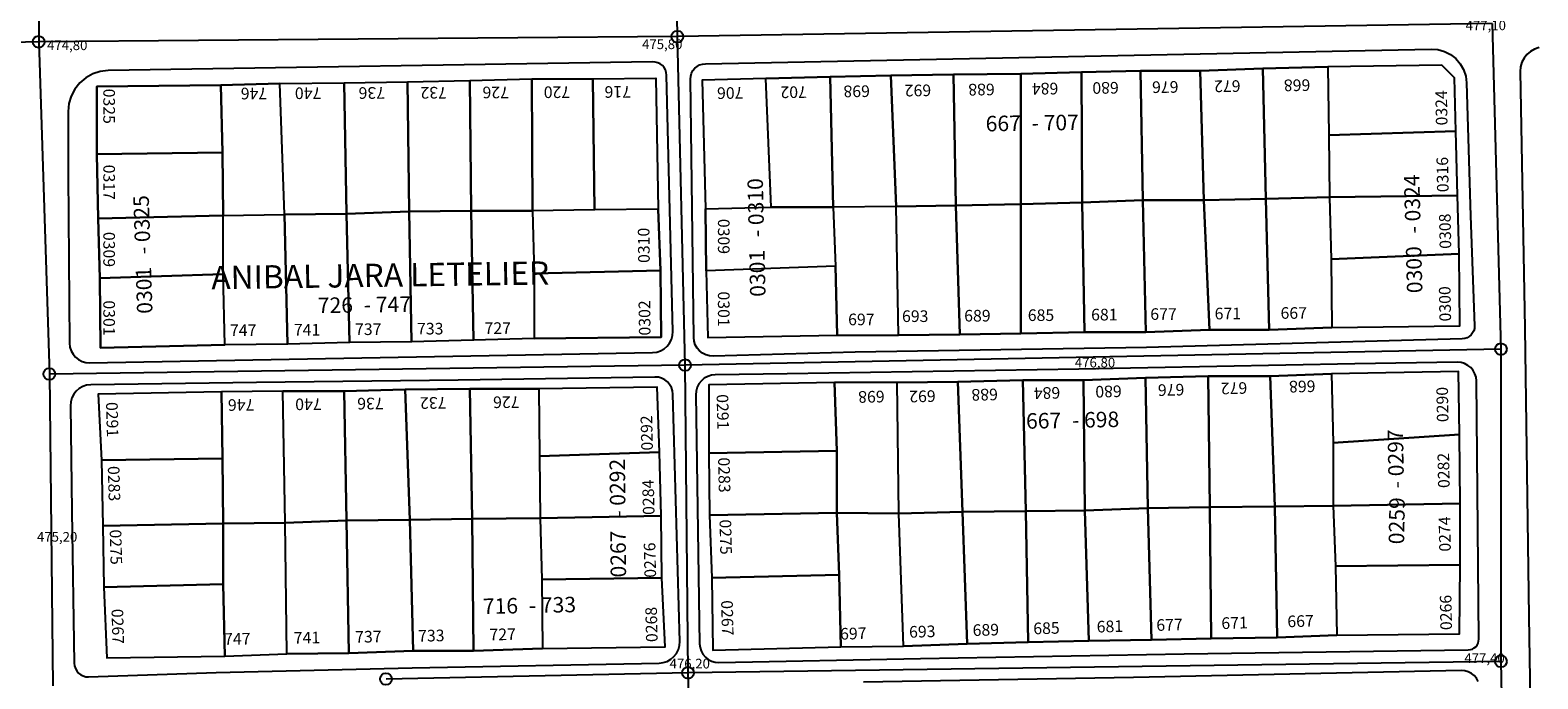
# Model space of a CAD drawing. Extents: x 331000 to 340900, y 6283461 to 6300075.
# Drawn here: x 335975 to 336170, y 6288538 to 6288622 of the extents above; entities that cross this region are included whole.
import ezdxf

# ---------------------------------------------------------------- set-up
doc = ezdxf.new("R2010")
doc.units = 0
doc.header["$MEASUREMENT"] = 0
doc.layers.get('0').update_dxf_attribs({"linetype": 'CONTINUOUS'})
for name, color, linetype in [('1010', 7, 'CONTINUOUS'), ('1400', 7, 'CONTINUOUS'), ('1500', 7, 'CONTINUOUS'), ('2000', 7, 'CONTINUOUS'), ('2510', 7, 'CONTINUOUS'), ('LIMITE_PREDIAL', 7, 'CONTINUOUS')]:
    doc.layers.add(name, color=color, linetype=linetype)

msp = doc.modelspace()

# ---------------------------------------------------------------- linework, layer by layer
at = {"color": 10}
for points in [[(335975.95, 6288663.13), (335976.21, 6288620.03)], [(336058.6, 6288620.7), (336057.87, 6288663.96)], [(336163.68, 6288622.38), (336058.6, 6288620.7)], [(336163.68, 6288622.38), (336164.81, 6288580.4)], [(335976.21, 6288620.03), (335931.53, 6288618.93)], [(336058.6, 6288620.7), (335976.21, 6288620.03)], [(335976.21, 6288620.03), (335977.6, 6288577.19)], [(336059.59, 6288578.34), (336058.6, 6288620.7)], [(336164.81, 6288580.4), (336059.59, 6288578.34)], [(336164.81, 6288580.4), (336164.81, 6288540.13)], [(336059.59, 6288578.34), (335977.6, 6288577.19)], [(335977.6, 6288577.19), (335978.05, 6288536.97)], [(336059.97, 6288538.66), (336059.59, 6288578.34)], [(336164.81, 6288540.13), (336059.97, 6288538.66)], [(336164.81, 6288540.13), (336165.57, 6288500.05)], [(336059.97, 6288538.66), (336021.01, 6288537.86)], [(336061.02, 6288499.22), (336059.97, 6288538.66)]]:
    msp.add_lwpolyline(points, dxfattribs=at)
at = {"layer": '1400', "color": 2}
for points in [[(336127.2, 6288582.9), (336134.9, 6288582.9), (336143, 6288583.2), (336159.5, 6288583.4), (336159.4, 6288592.7), (336159.2, 6288600.2), (336159, 6288608.5), (336158.8, 6288615.4), (336157.2, 6288617), (336142.5, 6288616.8), (336134.1, 6288616.6), (336126, 6288616.3), (336118.3, 6288616.3), (336110.7, 6288616.1), (336102.9, 6288615.9), (336094.2, 6288615.8), (336086.1, 6288615.7), (336078.3, 6288615.5), (336070, 6288615.3), (336061.8, 6288615.1), (336062.2, 6288598.5), (336062.3, 6288590.5), (336062.5, 6288581.9), (336079.2, 6288582.2), (336087.1, 6288582.2), (336095, 6288582.3), (336102.9, 6288582.4), (336111.1, 6288582.6), (336119, 6288582.6), (336127.2, 6288582.9)], [(336024.3, 6288581.35), (336016.3, 6288581.25), (336008.3, 6288581.05), (336000.2, 6288580.95), (335984.2, 6288580.55), (335984.1, 6288589.55), (335983.9, 6288597.25), (335983.7, 6288605.55), (335983.7, 6288614.25), (335999.7, 6288614.45), (336007.3, 6288614.65), (336015.6, 6288614.75), (336023.8, 6288614.85), (336031.8, 6288615.05), (336039.8, 6288615.25), (336047.7, 6288615.25), (336055.8, 6288615.35), (336056.1, 6288598.45), (336056.4, 6288590.55), (336056.5, 6288581.95), (336040.1, 6288581.75), (336032.3, 6288581.55), (336024.3, 6288581.35)], [(336119.75, 6288542.9), (336127.45, 6288543.1), (336135.95, 6288543.2), (336143.65, 6288543.5), (336159.45, 6288543.7), (336159.55, 6288552.6), (336159.55, 6288560.5), (336159.45, 6288569.4), (336159.35, 6288577.5), (336142.95, 6288577.2), (336135.05, 6288576.9), (336127.05, 6288576.9), (336118.95, 6288576.7), (336110.95, 6288576.4), (336103.15, 6288576.4), (336094.75, 6288576.2), (336086.95, 6288576.1), (336078.85, 6288576.1), (336062.65, 6288575.8), (336062.65, 6288567), (336062.75, 6288559), (336063.05, 6288550.9), (336063.15, 6288541.6), (336079.65, 6288542), (336087.75, 6288542.1), (336095.95, 6288542.4), (336103.85, 6288542.6), (336111.65, 6288542.8), (336119.75, 6288542.9)], [(336016.2, 6288541.2), (336024.5, 6288541.5), (336032.3, 6288541.5), (336041.2, 6288541.8), (336057, 6288542), (336056.6, 6288550.9), (336056.5, 6288558.9), (336056.3, 6288567.1), (336056, 6288575.5), (336040.7, 6288575.3), (336031.8, 6288575.3), (336023.5, 6288575.2), (336015.6, 6288575), (336007.7, 6288575), (335999.8, 6288574.9), (335983.9, 6288574.6), (335984.3, 6288566.1), (335984.5, 6288557.6), (335984.6, 6288549.7), (335985, 6288540.6), (336000.2, 6288540.8), (336008.2, 6288541.1), (336016.2, 6288541.2)]]:
    msp.add_lwpolyline(points, dxfattribs=at)
at = {"layer": '1500'}
for centre in [(335976.2, 6288620.03), (336058.59, 6288620.7), (336164.8, 6288580.4), (336059.58, 6288578.34), (335977.59, 6288577.19), (336164.8, 6288540.13), (336021, 6288537.86), (336059.96, 6288538.66)]:
    msp.add_circle(centre, 0.759, dxfattribs=at)
at = {"layer": '2000', "color": 1}
for points in [[(336160.9, 6288597.6), (336161.4, 6288583.4), (336161.38, 6288583.08), (336161.3, 6288582.77), (336161.16, 6288582.48), (336160.96, 6288582.23), (336160.72, 6288582.02), (336160.44, 6288581.86), (336160.14, 6288581.76), (336159.82, 6288581.72), (336119.1, 6288580.6), (336081.5, 6288580), (336063.2, 6288579.49), (336062.72, 6288579.53), (336062.26, 6288579.66), (336061.83, 6288579.88), (336061.45, 6288580.17), (336061.14, 6288580.54), (336060.9, 6288580.96), (336060.75, 6288581.42), (336060.7, 6288581.9), (336060.29, 6288615.22), (336060.32, 6288615.6), (336060.43, 6288615.97), (336060.6, 6288616.31), (336060.84, 6288616.61), (336061.13, 6288616.85), (336061.46, 6288617.04), (336061.82, 6288617.16), (336062.2, 6288617.2), (336155.8, 6288619.1), (336156.67, 6288619.03), (336157.51, 6288618.8), (336158.29, 6288618.4), (336158.98, 6288617.87), (336159.56, 6288617.2), (336159.99, 6288616.45), (336160.27, 6288615.62), (336160.38, 6288614.75), (336160.9, 6288597.6)], [(336169.73, 6288619.29), (336169.15, 6288619.1), (336168.62, 6288618.8), (336168.16, 6288618.41), (336167.79, 6288617.93), (336167.51, 6288617.39), (336167.35, 6288616.8), (336167.3, 6288616.2), (336167.9, 6288583.1), (336168.4, 6288545.9), (336168.8, 6288522), (336169.1, 6288498.4)], [(336055.4, 6288579.95), (336055.92, 6288580.01), (336056.41, 6288580.17), (336056.87, 6288580.43), (336057.27, 6288580.77), (336057.59, 6288581.18), (336057.82, 6288581.64), (336057.96, 6288582.14), (336058, 6288582.66), (336057.2, 6288615.73), (336057.15, 6288616.07), (336057.05, 6288616.4), (336056.88, 6288616.7), (336056.65, 6288616.96), (336056.38, 6288617.17), (336056.08, 6288617.33), (336055.74, 6288617.42), (336055.4, 6288617.45), (335985.17, 6288616.31), (335984.16, 6288616.19), (335983.19, 6288615.88), (335982.29, 6288615.39), (335981.51, 6288614.74), (335980.87, 6288613.94), (335980.39, 6288613.04), (335980.1, 6288612.06), (335980, 6288611.05), (335980, 6288602.85), (335980.2, 6288581.15), (335980.25, 6288580.65), (335980.4, 6288580.18), (335980.64, 6288579.74), (335980.97, 6288579.36), (335981.36, 6288579.05), (335981.8, 6288578.82), (335982.28, 6288578.68), (335982.77, 6288578.64), (336055.4, 6288579.95)], [(336089.95, 6288540.5), (336123.95, 6288541.1), (336160.6, 6288541.62), (336160.87, 6288541.65), (336161.12, 6288541.73), (336161.36, 6288541.86), (336161.56, 6288542.03), (336161.73, 6288542.24), (336161.85, 6288542.48), (336161.93, 6288542.73), (336161.95, 6288543), (336161.65, 6288576.3), (336161.6, 6288576.77), (336161.46, 6288577.23), (336161.23, 6288577.65), (336160.92, 6288578.01), (336160.55, 6288578.31), (336160.12, 6288578.53), (336159.66, 6288578.66), (336159.19, 6288578.7), (336145.95, 6288578.5), (336110.35, 6288577.8), (336072.75, 6288577.2), (336063.48, 6288577.1), (336062.98, 6288577.04), (336062.5, 6288576.89), (336062.06, 6288576.65), (336061.68, 6288576.32), (336061.36, 6288575.93), (336061.13, 6288575.48), (336060.99, 6288575), (336060.95, 6288574.5), (336061.45, 6288542.41), (336061.51, 6288541.93), (336061.65, 6288541.48), (336061.89, 6288541.05), (336062.2, 6288540.69), (336062.58, 6288540.39), (336063.01, 6288540.17), (336063.47, 6288540.04), (336063.95, 6288540), (336089.95, 6288540.5)], [(335999.1, 6288538.7), (336024.4, 6288539.3), (336056.24, 6288539.91), (336056.77, 6288539.97), (336057.28, 6288540.14), (336057.75, 6288540.4), (336058.15, 6288540.75), (336058.48, 6288541.17), (336058.72, 6288541.65), (336058.86, 6288542.17), (336058.9, 6288542.7), (336058, 6288574.6), (336057.94, 6288575.04), (336057.81, 6288575.46), (336057.59, 6288575.84), (336057.3, 6288576.18), (336056.95, 6288576.45), (336056.56, 6288576.65), (336056.14, 6288576.77), (336055.7, 6288576.8), (336030.3, 6288576.4), (336004.3, 6288576.1), (335982.92, 6288575.79), (335982.4, 6288575.74), (335981.9, 6288575.58), (335981.45, 6288575.33), (335981.05, 6288574.99), (335980.73, 6288574.58), (335980.49, 6288574.12), (335980.34, 6288573.62), (335980.3, 6288573.1), (335980.5, 6288559.5), (335980.8, 6288539.9), (335980.84, 6288539.55), (335980.95, 6288539.21), (335981.12, 6288538.9), (335981.36, 6288538.63), (335981.63, 6288538.41), (335981.95, 6288538.26), (335982.29, 6288538.16), (335982.65, 6288538.14), (335999.1, 6288538.7)], [(336161.89, 6288537.55), (336161.67, 6288537.95), (336161.37, 6288538.3), (336161.01, 6288538.58), (336160.6, 6288538.79), (336160.16, 6288538.91), (336159.7, 6288538.95), (336117.4, 6288538.05), (336082.6, 6288537.45)]]:
    msp.add_lwpolyline(points, dxfattribs=at)
at = {"layer": 'LIMITE_PREDIAL', "color": 4}
for points in [[(336102.9, 6288615.9), (336110.7, 6288616.1), (336110.8, 6288599.3), (336102.9, 6288599.1), (336102.9, 6288615.9)], [(336110.7, 6288616.1), (336118.3, 6288616.3), (336118.6, 6288599.6), (336110.8, 6288599.3), (336110.7, 6288616.1)], [(336118.3, 6288616.3), (336126, 6288616.3), (336126.5, 6288599.6), (336118.6, 6288599.6), (336118.3, 6288616.3)], [(336126, 6288616.3), (336134.1, 6288616.6), (336134.5, 6288599.8), (336126.5, 6288599.6), (336126, 6288616.3)], [(336134.1, 6288616.6), (336142.5, 6288616.8), (336142.6, 6288608), (336142.7, 6288600), (336134.5, 6288599.8), (336134.1, 6288616.6)], [(336142.5, 6288616.8), (336142.6, 6288608), (336159, 6288608.5), (336158.8, 6288615.4), (336157.2, 6288617), (336142.5, 6288616.8)], [(335983.7, 6288614.25), (335983.7, 6288605.55), (335999.9, 6288605.75), (335999.7, 6288614.45), (335983.7, 6288614.25)], [(336007.3, 6288614.65), (335999.7, 6288614.45), (335999.9, 6288605.75), (336000, 6288597.65), (336007.9, 6288597.75), (336007.3, 6288614.65)], [(336007.3, 6288614.65), (336015.6, 6288614.75), (336015.9, 6288597.85), (336007.9, 6288597.75), (336007.3, 6288614.65)], [(336015.6, 6288614.75), (336023.8, 6288614.85), (336024, 6288598.15), (336015.9, 6288597.85), (336015.6, 6288614.75)], [(336023.8, 6288614.85), (336031.8, 6288615.05), (336032, 6288598.25), (336024, 6288598.15), (336023.8, 6288614.85)], [(336031.8, 6288615.05), (336039.8, 6288615.25), (336039.9, 6288598.25), (336032, 6288598.25), (336031.8, 6288615.05)], [(336039.8, 6288615.25), (336047.7, 6288615.25), (336047.9, 6288598.35), (336039.9, 6288598.25), (336039.8, 6288615.25)], [(336047.7, 6288615.25), (336055.8, 6288615.35), (336056.1, 6288598.45), (336047.9, 6288598.35), (336047.7, 6288615.25)], [(336070, 6288615.3), (336061.8, 6288615.1), (336062.2, 6288598.5), (336070.7, 6288598.7), (336070, 6288615.3)], [(336070, 6288615.3), (336078.3, 6288615.5), (336078.7, 6288598.7), (336070.7, 6288598.7), (336070, 6288615.3)], [(336078.3, 6288615.5), (336086.1, 6288615.7), (336086.8, 6288598.8), (336078.7, 6288598.7), (336078.3, 6288615.5)], [(336086.1, 6288615.7), (336094.2, 6288615.8), (336094.5, 6288598.9), (336086.8, 6288598.8), (336086.1, 6288615.7)], [(336094.2, 6288615.8), (336102.9, 6288615.9), (336102.9, 6288599.1), (336094.5, 6288598.9), (336094.2, 6288615.8)], [(336142.6, 6288608), (336142.7, 6288600), (336159.2, 6288600.2), (336159, 6288608.5), (336142.6, 6288608)], [(335983.7, 6288605.55), (335983.9, 6288597.25), (336000, 6288597.65), (335999.9, 6288605.75), (335983.7, 6288605.55)], [(336062.3, 6288590.5), (336062.2, 6288598.5), (336070.7, 6288598.7), (336078.7, 6288598.7), (336079, 6288591.1), (336062.3, 6288590.5)], [(336086.8, 6288598.8), (336078.7, 6288598.7), (336079, 6288591.1), (336079.2, 6288582.2), (336087.1, 6288582.2), (336086.8, 6288598.8)], [(336086.8, 6288598.8), (336094.5, 6288598.9), (336095, 6288582.3), (336087.1, 6288582.2), (336086.8, 6288598.8)], [(336094.5, 6288598.9), (336102.9, 6288599.1), (336102.9, 6288582.4), (336095, 6288582.3), (336094.5, 6288598.9)], [(336102.9, 6288599.1), (336110.8, 6288599.3), (336111.1, 6288582.6), (336102.9, 6288582.4), (336102.9, 6288599.1)], [(336110.8, 6288599.3), (336118.6, 6288599.6), (336119, 6288582.6), (336111.1, 6288582.6), (336110.8, 6288599.3)], [(336118.6, 6288599.6), (336126.5, 6288599.6), (336127.2, 6288582.9), (336119, 6288582.6), (336118.6, 6288599.6)], [(336126.5, 6288599.6), (336134.5, 6288599.8), (336134.9, 6288582.9), (336127.2, 6288582.9), (336126.5, 6288599.6)], [(336134.5, 6288599.8), (336142.7, 6288600), (336142.9, 6288592), (336143, 6288583.2), (336134.9, 6288582.9), (336134.5, 6288599.8)], [(336142.7, 6288600), (336142.9, 6288592), (336159.4, 6288592.7), (336159.2, 6288600.2), (336142.7, 6288600)], [(335983.9, 6288597.25), (335984.1, 6288589.55), (336000, 6288590.05), (336000, 6288597.65), (335983.9, 6288597.25)], [(336000, 6288597.65), (336007.9, 6288597.75), (336008.3, 6288581.05), (336000.2, 6288580.95), (336000, 6288590.05), (336000, 6288597.65)], [(336007.9, 6288597.75), (336015.9, 6288597.85), (336016.3, 6288581.25), (336008.3, 6288581.05), (336007.9, 6288597.75)], [(336015.9, 6288597.85), (336024, 6288598.15), (336024.3, 6288581.35), (336016.3, 6288581.25), (336015.9, 6288597.85)], [(336024, 6288598.15), (336032, 6288598.25), (336032.3, 6288581.55), (336024.3, 6288581.35), (336024, 6288598.15)], [(336032, 6288598.25), (336039.9, 6288598.25), (336040.1, 6288590.15), (336040.1, 6288581.75), (336032.3, 6288581.55), (336032, 6288598.25)], [(336056.4, 6288590.55), (336056.1, 6288598.45), (336047.9, 6288598.35), (336039.9, 6288598.25), (336040.1, 6288590.15), (336056.4, 6288590.55)], [(336142.9, 6288592), (336143, 6288583.2), (336159.5, 6288583.4), (336159.4, 6288592.7), (336142.9, 6288592)], [(336062.3, 6288590.5), (336062.5, 6288581.9), (336079.2, 6288582.2), (336079, 6288591.1), (336062.3, 6288590.5)], [(335984.1, 6288589.55), (335984.2, 6288580.55), (336000.2, 6288580.95), (336000, 6288590.05), (335984.1, 6288589.55)], [(336040.1, 6288590.15), (336040.1, 6288581.75), (336056.5, 6288581.95), (336056.4, 6288590.55), (336040.1, 6288590.15)], [(336135.05, 6288576.9), (336142.95, 6288577.2), (336143.15, 6288568.3), (336143.15, 6288560.2), (336135.65, 6288560.1), (336135.05, 6288576.9)], [(336142.95, 6288577.2), (336143.15, 6288568.3), (336159.45, 6288569.4), (336159.35, 6288577.5), (336142.95, 6288577.2)], [(336015.6, 6288575), (336023.5, 6288575.2), (336024.1, 6288558.4), (336015.9, 6288558.3), (336015.6, 6288575)], [(336023.5, 6288575.2), (336031.8, 6288575.3), (336032.1, 6288558.5), (336024.1, 6288558.4), (336023.5, 6288575.2)], [(336031.8, 6288575.3), (336040.7, 6288575.3), (336040.8, 6288566.6), (336040.9, 6288558.6), (336032.1, 6288558.5), (336031.8, 6288575.3)], [(336040.7, 6288575.3), (336040.8, 6288566.6), (336056.3, 6288567.1), (336056, 6288575.5), (336040.7, 6288575.3)], [(336062.65, 6288575.8), (336062.65, 6288567), (336079.15, 6288567.3), (336078.85, 6288576.1), (336062.65, 6288575.8)], [(336086.95, 6288576.1), (336078.85, 6288576.1), (336079.15, 6288567.3), (336079.15, 6288559.3), (336087.15, 6288559.2), (336086.95, 6288576.1)], [(336086.95, 6288576.1), (336094.75, 6288576.2), (336095.35, 6288559.4), (336087.15, 6288559.2), (336086.95, 6288576.1)], [(336094.75, 6288576.2), (336103.15, 6288576.4), (336103.55, 6288559.5), (336095.35, 6288559.4), (336094.75, 6288576.2)], [(336103.15, 6288576.4), (336110.95, 6288576.4), (336111.15, 6288559.6), (336103.55, 6288559.5), (336103.15, 6288576.4)], [(336110.95, 6288576.4), (336118.95, 6288576.7), (336119.25, 6288559.9), (336111.15, 6288559.6), (336110.95, 6288576.4)], [(336118.95, 6288576.7), (336127.05, 6288576.9), (336127.25, 6288560), (336119.25, 6288559.9), (336118.95, 6288576.7)], [(336127.05, 6288576.9), (336135.05, 6288576.9), (336135.65, 6288560.1), (336127.25, 6288560), (336127.05, 6288576.9)], [(335983.9, 6288574.6), (335984.3, 6288566.1), (335999.9, 6288566.3), (335999.8, 6288574.9), (335983.9, 6288574.6)], [(336007.7, 6288575), (335999.8, 6288574.9), (335999.9, 6288566.3), (336000, 6288557.9), (336008, 6288558), (336007.7, 6288575)], [(336007.7, 6288575), (336015.6, 6288575), (336015.9, 6288558.3), (336008, 6288558), (336007.7, 6288575)], [(336143.15, 6288568.3), (336143.15, 6288560.2), (336159.55, 6288560.5), (336159.45, 6288569.4), (336143.15, 6288568.3)], [(335984.3, 6288566.1), (335984.5, 6288557.6), (336000, 6288557.9), (335999.9, 6288566.3), (335984.3, 6288566.1)], [(336040.8, 6288566.6), (336040.9, 6288558.6), (336056.5, 6288558.9), (336056.3, 6288567.1), (336040.8, 6288566.6)], [(336062.65, 6288567), (336062.75, 6288559), (336079.15, 6288559.3), (336079.15, 6288567.3), (336062.65, 6288567)], [(336103.55, 6288559.5), (336111.15, 6288559.6), (336111.65, 6288542.8), (336103.85, 6288542.6), (336103.55, 6288559.5)], [(336111.15, 6288559.6), (336119.25, 6288559.9), (336119.75, 6288542.9), (336111.65, 6288542.8), (336111.15, 6288559.6)], [(336119.25, 6288559.9), (336127.25, 6288560), (336127.45, 6288543.1), (336119.75, 6288542.9), (336119.25, 6288559.9)], [(336127.25, 6288560), (336135.65, 6288560.1), (336135.95, 6288543.2), (336127.45, 6288543.1), (336127.25, 6288560)], [(336135.65, 6288560.1), (336143.15, 6288560.2), (336143.45, 6288552.4), (336143.65, 6288543.5), (336135.95, 6288543.2), (336135.65, 6288560.1)], [(336143.15, 6288560.2), (336143.45, 6288552.4), (336159.55, 6288552.6), (336159.55, 6288560.5), (336143.15, 6288560.2)], [(335984.5, 6288557.6), (335984.6, 6288549.7), (336000, 6288550.1), (336000, 6288557.9), (335984.5, 6288557.6)], [(336008, 6288558), (336000, 6288557.9), (336000, 6288550.1), (336000.2, 6288540.8), (336008.2, 6288541.1), (336008, 6288558)], [(336008, 6288558), (336015.9, 6288558.3), (336016.2, 6288541.2), (336008.2, 6288541.1), (336008, 6288558)], [(336015.9, 6288558.3), (336024.1, 6288558.4), (336024.5, 6288541.5), (336016.2, 6288541.2), (336015.9, 6288558.3)], [(336024.1, 6288558.4), (336032.1, 6288558.5), (336032.3, 6288541.5), (336024.5, 6288541.5), (336024.1, 6288558.4)], [(336032.1, 6288558.5), (336040.9, 6288558.6), (336041.1, 6288550.7), (336041.2, 6288541.8), (336032.3, 6288541.5), (336032.1, 6288558.5)], [(336040.9, 6288558.6), (336041.1, 6288550.7), (336056.6, 6288550.9), (336056.5, 6288558.9), (336040.9, 6288558.6)], [(336062.75, 6288559), (336063.05, 6288550.9), (336079.45, 6288551.3), (336079.15, 6288559.3), (336062.75, 6288559)], [(336087.15, 6288559.2), (336079.15, 6288559.3), (336079.45, 6288551.3), (336079.65, 6288542), (336087.75, 6288542.1), (336087.15, 6288559.2)], [(336087.15, 6288559.2), (336095.35, 6288559.4), (336095.95, 6288542.4), (336087.75, 6288542.1), (336087.15, 6288559.2)], [(336095.35, 6288559.4), (336103.55, 6288559.5), (336103.85, 6288542.6), (336095.95, 6288542.4), (336095.35, 6288559.4)], [(336143.45, 6288552.4), (336143.65, 6288543.5), (336159.45, 6288543.7), (336159.55, 6288552.6), (336143.45, 6288552.4)], [(335984.6, 6288549.7), (335985, 6288540.6), (336000.2, 6288540.8), (336000, 6288550.1), (335984.6, 6288549.7)], [(336041.1, 6288550.7), (336041.2, 6288541.8), (336057, 6288542), (336056.6, 6288550.9), (336041.1, 6288550.7)], [(336063.05, 6288550.9), (336063.15, 6288541.6), (336079.65, 6288542), (336079.45, 6288551.3), (336063.05, 6288550.9)]]:
    msp.add_lwpolyline(points, dxfattribs=at)

# ---------------------------------------------------------------- texts
at = {"color": 1}
for s, p in [('477,10', (336160.25, 6288621.53)), ('474,80', (335977.29, 6288618.96)), ('475,80', (336054.03, 6288619.09)), ('476,80', (336109.85, 6288578.04)), ('475,20', (335975.99, 6288555.57)), ('476,20', (336057.58, 6288539.22)), ('477,40', (336160.09, 6288539.93))]:
    msp.add_text(s, height=1.25, dxfattribs=at).set_placement(p)
at = {"color": 10}
msp.add_text('ANIBAL JARA LETELIER', height=3, rotation=0.8021, dxfattribs=at).set_placement((335998.5, 6288588.12))
at = {"layer": '1010', "color": 10}
for s, rotation, p in [('667', 0.9167, (336098.36, 6288608.47)), (' - 707', 0.9167, (336103.67, 6288608.55)), (' - 0324', 91.548, (336154.5, 6288594.72)), (' - 0310', 91.3188, (336069.8, 6288594.24)), (' - 0325', 91.8345, (335990.67, 6288592.06)), ('0301', 91.3188, (336069.97, 6288587.17)), ('0300', 91.548, (336154.69, 6288587.64)), ('0301', 91.8345, (335990.9, 6288584.99)), ('726', 0.8021, (336012.22, 6288585.04)), (' - 747', 0.8021, (336017.53, 6288585.11)), ('667', 1.1459, (336103.57, 6288570.13)), (' - 698', 1.1459, (336108.88, 6288570.23)), (' - 0297', 90.9857, (336152.32, 6288561.85)), (' - 0292', 90.574, (336051.91, 6288558.04)), ('0259', 88.9803, (336152.32, 6288555.22)), ('0267', 90.574, (336051.98, 6288550.96)), ('716', 1.2032, (336033.52, 6288546.23)), (' - 733', 1.2032, (336038.83, 6288546.34))]:
    msp.add_text(s, height=2, rotation=rotation, dxfattribs=at).set_placement(p)
at = {"layer": '2510', "color": 4}
for s, rotation, p in [('746', 180.2525, (336005.68, 6288614.12)), ('740', 180.2525, (336012.66, 6288614.16)), ('736', 180.2525, (336020.88, 6288614.19)), ('732', 180.2525, (336028.86, 6288614.22)), ('726', 180.2525, (336036.86, 6288614.26)), ('720', 180.2525, (336044.76, 6288614.29)), ('716', 180.2525, (336052.6, 6288614.32)), ('706', 180.7682, (336067.1, 6288614.2)), ('702', 180.7682, (336075.28, 6288614.31)), ('698', 180.7682, (336083.41, 6288614.42)), ('692', 180.7682, (336091.31, 6288614.53)), ('688', 180.7682, (336099.51, 6288614.64)), ('684', 180.7682, (336107.71, 6288614.76)), ('680', 180.7682, (336115.51, 6288614.86)), ('676', 180.7682, (336123.21, 6288614.97)), ('672', 180.7682, (336131.21, 6288615.08)), ('668', 180.7682, (336140.21, 6288615.2)), ('0325', 269.9777, (335984.55, 6288613.99)), ('0324', 91.043, (336157.92, 6288609.26)), ('0316', 91.043, (336158.07, 6288600.65)), ('0317', 269.9777, (335984.55, 6288604.19)), ('0309', 269.9777, (336063.82, 6288597.2)), ('0308', 91.043, (336158.4, 6288593.35)), ('0309', 269.9777, (335984.55, 6288595.52)), ('0310', 90.6419, (336055.03, 6288591.52)), ('0301', 269.9777, (336063.82, 6288587.84)), ('0300', 91.043, (336158.38, 6288583.98)), ('0301', 269.9777, (335984.55, 6288586.69)), ('0302', 90.6419, (336055.13, 6288582.16)), ('688', 181.4557, (336099.91, 6288575.32)), ('684', 181.4557, (336107.95, 6288575.53)), ('680', 181.4557, (336115.88, 6288575.73)), ('676', 181.4557, (336123.95, 6288575.94)), ('672', 181.4557, (336132.07, 6288576.15)), ('668', 181.4557, (336140.87, 6288576.38)), ('0290', 91.043, (336158.05, 6288571)), ('0291', 271.6393, (335984.89, 6288573.56)), ('746', 180.5963, (336004.02, 6288573.97)), ('740', 180.5963, (336012.7, 6288574.06)), ('736', 180.5963, (336020.7, 6288574.15)), ('732', 180.5963, (336028.8, 6288574.23)), ('726', 180.5963, (336038.22, 6288574.33)), ('0291', 271.3528, (336063.64, 6288574.57)), ('698', 181.4557, (336085.3, 6288575.05)), ('692', 181.4557, (336091.88, 6288575.11)), ('0292', 91.3868, (336055.44, 6288567.34)), ('0283', 271.3528, (336063.83, 6288566.42)), ('0282', 91.043, (336158.2, 6288562.5)), ('0283', 271.6393, (335985.12, 6288565.31)), ('0284', 91.3868, (336055.65, 6288559.04)), ('0275', 271.3528, (336064.02, 6288558.42)), ('0274', 91.043, (336158.35, 6288554.3)), ('0275', 271.6393, (335985.36, 6288557.12)), ('0276', 91.3868, (336055.85, 6288550.94)), ('0267', 271.3528, (336064.23, 6288548)), ('0266', 91.043, (336158.5, 6288544.18)), ('0267', 271.6393, (335985.6, 6288546.89)), ('0268', 91.3868, (336056.05, 6288542.64)), ('667', 1.6043, (336137.28, 6288544.53)), ('737', 0.974, (336017.04, 6288542.54)), ('733', 0.974, (336025.16, 6288542.68)), ('727', 0.974, (336034.36, 6288542.84)), ('697', 1.6043, (336079.59, 6288542.93)), ('693', 1.6043, (336088.49, 6288543.18)), ('689', 1.6043, (336096.69, 6288543.4)), ('685', 1.6043, (336104.51, 6288543.62)), ('681', 1.6043, (336112.69, 6288543.85)), ('677', 1.6043, (336120.38, 6288544.06)), ('671', 1.6043, (336128.77, 6288544.3)), ('747', 0.974, (336000.14, 6288542.26)), ('741', 0.974, (336009.12, 6288542.41))]:
    msp.add_text(s, height=1.5, rotation=rotation, dxfattribs=at).set_placement(p)
for s, p in [('697', (336080.61, 6288583.48)), ('693', (336087.56, 6288583.9)), ('689', (336095.58, 6288583.96)), ('685', (336103.78, 6288584.03)), ('681', (336111.95, 6288584.1)), ('677', (336119.58, 6288584.17)), ('671', (336127.88, 6288584.24)), ('667', (336136.38, 6288584.31)), ('747', (336000.88, 6288582.08)), ('741', (336009.12, 6288582.15)), ('737', (336017.01, 6288582.22)), ('733', (336025.01, 6288582.29)), ('727', (336033.71, 6288582.36))]:
    msp.add_text(s, height=1.5, dxfattribs=at).set_placement(p)

doc.saveas('drawing.dxf')
